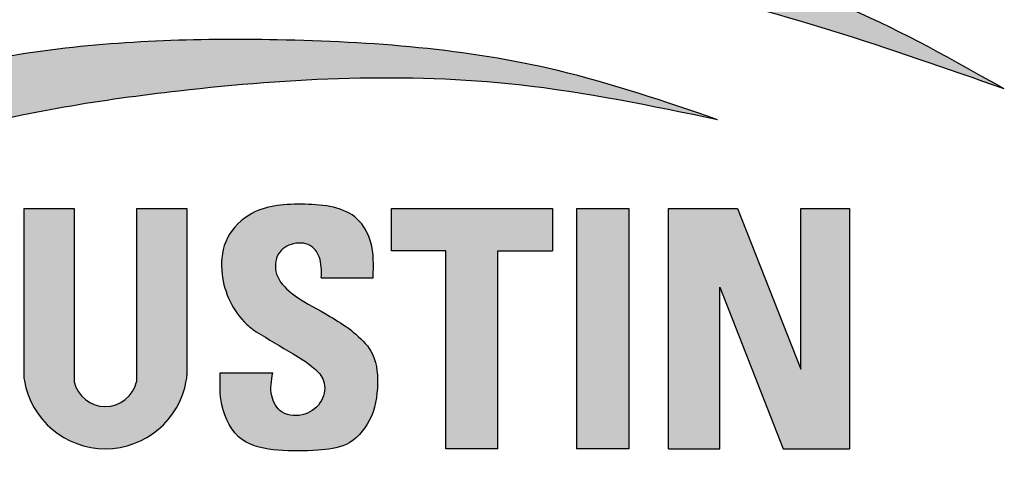
# Model space of a CAD drawing. Extents: x 43 to 1055, y -249 to 830.
# Drawn here: x 956 to 1020, y 434 to 463 of the extents above; entities that cross this region are included whole.
import ezdxf
from ezdxf.enums import TextEntityAlignment as Align

# ---------------------------------------------------------------- set-up
doc = ezdxf.new("R2010")
doc.units = 0
doc.header["$LTSCALE"] = 12.33333333333333
doc.header["$MEASUREMENT"] = 0
doc.layers.get('0').update_dxf_attribs({"linetype": 'CONTINUOUS'})
doc.layers.add('AUSTIN LOGO', color=7, linetype='CONTINUOUS')
doc.styles.add('times new roman', font='ARIAL.TTF')

# ---------------------------------------------------------------- blocks, each defined once
blk = doc.blocks.new('AM2')
at = {"layer": 'AUSTIN LOGO'}
h = blk.add_hatch(color=3, dxfattribs=at)
edge = h.paths.add_edge_path()
edge.add_spline(control_points=[(-29.07120490248599, -101.1537259037043), (-38.01986304983893, -93.79474401919003), (-48.67973749867679, -75.65717339893598), (-54.80264194069605, -58.98464697266905), (-57.9254483498321, -30.15056231435091), (-56.3508797176828, 0.1237886064023996), (-49.7266998609598, 18.94792029666263), (-46.25046161290948, 28.82645137271805)], knot_values=[0, 0, 0, 0, 0.5251120003984422, 2.162058725365882, 3.956777916097673, 5.623155980157619, 7.463319452706751, 7.463319452706751, 7.463319452706751, 7.463319452706751], degree=3, periodic=0)
edge.add_spline(control_points=[(-46.25046161290948, 28.82645137271805), (-48.70332750205489, 24.4829353463158), (-56.40015929840229, 10.85344487645023), (-61.21754501479518, -14.34669303992916), (-61.249081423799, -44.45779878731179), (-56.83706927286039, -73.37779980400177), (-45.62686009719073, -98.63845296533398), (-30.04628957641262, -114.2270568659077), (-14.30695981270765, -117.4537764850638), (-1.682989684343738, -114.7828150125395), (9.073446775728371, -106.9058236515659), (16.2974868064307, -98.74305117026577), (18.96750505899035, -93.319476992229), (19.91024296075921, -91.16522994138137)], knot_values=[0, 0, 0, 0, 0.8783860507768638, 2.756281831390338, 4.429401317535621, 6.201029619243667, 7.869625111279865, 9.277100800516918, 9.84955417716586, 10.64405690511772, 11.47393189836647, 12.16703366772214, 12.54298123101718, 12.54298123101718, 12.54298123101718, 12.54298123101718], degree=3, periodic=0)
edge.add_spline(control_points=[(19.91024296075921, -91.16522994138137), (18.88142563676365, -92.82689052666626), (15.57074557701026, -97.62867763282142), (8.860958295774253, -104.2801287206709), (-0.8000073997745858, -109.7035869922825), (-11.55739275931319, -110.8606163198968), (-21.42298026496337, -107.5222168989203), (-26.76032462692501, -103.4103736175989), (-29.07120490284024, -101.1537259033429)], knot_values=[83.33884105063949, 83.33884105063949, 83.33884105063949, 83.33884105063949, 87.73688399163925, 96.45682407461348, 104.4037587711759, 112.2655100944065, 120.0635667019882, 127.2690818205263, 127.2690818205263, 127.2690818205263, 127.2690818205263], degree=3, periodic=0)
h = blk.add_hatch(color=3, dxfattribs=at)
h.paths.add_polyline_path([(-15.244507164884, 9.758916011524548), (-15.244507164884, 15.48676784086763), (-35.96316254485532, 15.48676784086763), (-35.96316254485532, 11.27902291753304), (-22.10254945369525, 11.27902291753304), (-35.96316254485532, 5.828080898555982), (-35.96316254485532, -0.1010142206883984), (-15.244507164884, -0.1010142206883984), (-15.244507164884, 4.297991835525295), (-29.17624175504375, 4.297991835525295)])
h.paths.add_polyline_path([(-15.244507164884, -3.543714076366598), (-15.244507164884, -8.03835043094972), (-35.95707127754599, -8.03835043094972), (-35.95707127754599, -3.543714076367223)])
h.paths.add_polyline_path([(-15.244507164884, -14.81813851732801), (-15.244507164884, -19.29870869127308), (-32.28778304311095, -19.29870869127245), (-32.28778304311095, -23.99520996439708), (-35.95707127754599, -23.99520996439708), (-35.95707127754599, -10.12163724420338), (-32.28778304311095, -10.12163724420338), (-32.28778304311095, -14.81813851732801)])
edge = h.paths.add_edge_path()
edge.add_line((-21.78452357947322, -38.7336206450085), (-21.77373242941053, -34.2087979751164))
edge.add_spline(control_points=[(-21.77373242941076, -34.20879797511645), (-21.11813895714545, -34.32819408848758), (-19.9026374786024, -34.54956016132758), (-18.05186176866346, -33.50498654061914), (-18.00093947120286, -31.38443509035187), (-19.21832885335675, -29.84637943477202), (-21.08435931933764, -29.5668724763043), (-22.44733651336696, -30.83806013884532), (-23.66832001233638, -32.90614828972548), (-24.68716473744666, -34.589673882542), (-25.32925068319491, -35.65064823497642)], knot_values=[0, 0, 0, 0, 1.965001180111297, 3.643205646193787, 5.613235770975777, 7.442821921861764, 9.158956363162858, 10.53628604158188, 12.71432423421882, 16.42621573987531, 16.42621573987531, 16.42621573987531, 16.42621573987531], degree=3, periodic=0)
edge.add_spline(control_points=[(-25.32925068319491, -35.65064823497642), (-25.58699454529778, -36.02035005819607), (-26.87311400530234, -37.60544957308559), (-29.91995651245861, -38.9026262408272), (-33.59021643802998, -38.41547025237696), (-36.19623098148827, -35.66761627287588), (-36.44531142518645, -31.50257214506814), (-36.00659314559584, -27.21036380164355), (-32.84239497512453, -25.45295315409942), (-31.02861031031352, -25.52817551971526), (-29.97613944635759, -25.57182422270921)], knot_values=[0, 0, 0, 0, 0.07983481360266564, 0.3635175953134331, 0.5313031867434812, 0.7065754281284642, 0.9789416603031609, 1.255769309468447, 1.388733404222364, 1.57254832459212, 1.57254832459212, 1.57254832459212, 1.57254832459212], degree=3, periodic=0)
edge.add_line((-29.97613944635714, -25.57182422270921), (-29.97613944635714, -30.03418438653949))
edge.add_spline(control_points=[(-29.97613944635759, -30.03418438653949), (-30.59357998297446, -30.01880379482748), (-31.57161833831242, -29.99444062504915), (-32.92122750276781, -30.85466155063995), (-33.1248544435357, -32.42324549741068), (-32.1280139063108, -33.99181287716692), (-30.09291000676967, -34.09970258690214), (-28.22011610398476, -32.31287185253302), (-27.12829632946864, -29.99007232758288), (-26.02714447415815, -28.27977469869171), (-25.51049090626384, -27.50016430364633), (-25.29738730056124, -27.27154222344279)], knot_values=[0, 0, 0, 0, 0.1077371143770655, 0.1706577782072718, 0.2740391166075881, 0.3667692741302961, 0.4704713762022281, 0.5905399907372779, 0.7973987790638655, 0.9272910666752214, 0.9799791726596128, 0.9799791726596128, 0.9799791726596128, 0.9799791726596128], degree=3, periodic=0)
edge.add_spline(control_points=[(-25.29738730056124, -27.2715422240625), (-24.79224632883438, -26.69276494486724), (-23.64488046391193, -25.37814322398089), (-20.6885610678919, -25.03990332260054), (-17.70764793690637, -25.55255697662568), (-15.35225164976305, -27.64298768036593), (-15.05708955517753, -30.68614214900492), (-15.00043478244856, -33.63711521628841), (-15.60957810507921, -37.2206250517803), (-18.78625813589883, -38.83092250505416), (-20.86724782681381, -38.76338873545564), (-21.78452357947299, -38.7336206450085)], knot_values=[0, 0, 0, 0, 2.238617731961421, 5.084746068970682, 8.34638208343197, 11.22503878067055, 13.70697142509171, 17.15438020227277, 20.33325735341899, 23.83477536678955, 26.59478146930349, 26.59478146930349, 26.59478146930349, 26.59478146930349], degree=3, periodic=0)
edge = h.paths.add_edge_path()
edge.add_line((-35.94049248028796, -45.96602278169672), (-35.94049248028796, -41.60822340757881))
edge.add_line((-35.94049248028773, -41.60822340757881), (-21.54885158880461, -41.60822340757881))
edge.add_arc((-21.54885158880484, -43.3068536796394), 1.698630272060734, 74.96105475629668, 90, ccw=False)
edge.add_arc((-22.32588152333506, -48.64227958351654), 7.081374358451157, -80.09762935951773, 80.09762935951773, ccw=False)
edge.add_arc((-21.54885158880484, -53.97770548739379), 1.698630272060734, 270, 285.0389452437033, ccw=False)
edge.add_line((-21.54885158880461, -55.67633575945467), (-35.94049248028796, -55.67633575945467))
edge.add_line((-35.94049248028796, -55.67633575945467), (-35.94049248028796, -51.31853638533732))
edge.add_line((-35.94049248028796, -51.31853638533732), (-21.0129586636267, -51.31853638533732))
edge.add_arc((-21.62611674951813, -48.64227958351654), 2.745598897796892, 282.9043419798849, 437.0956580201151)
edge.add_line((-21.0129586636267, -45.96602278169672), (-35.94049248028796, -45.96602278169672))
h.paths.add_polyline_path([(-23.34231901016574, -63.66781145948863), (-23.34231901016574, -68.38868240439999), (-31.83210833831572, -66.0282469319443)], flags=16)
h.paths.add_polyline_path([(-19.76372989902529, -62.92650790398778), (-19.76372989902529, -69.1299859599003), (-15.244507164884, -70.38647575455565), (-15.244507164884, -74.73653969437561), (-35.94049248028796, -68.98238773751567), (-35.94049248028796, -63.07410612637295), (-15.244507164884, -57.31995416951304), (-15.244507164884, -61.67001810933237)])
h = blk.add_hatch(color=5, dxfattribs=at)
edge = h.paths.add_edge_path()
edge.add_spline(control_points=[(-43.60378692392806, 4.113784702442331), (-45.16389516863455, -0.4408423193156636), (-49.35875358759267, -12.68743839511183), (-50.85558936107554, -32.69190120278375), (-50.19537118825929, -55.16231100960158), (-44.68891492730654, -75.75509696679057), (-36.19910718494884, -94.33882062710995), (-24.26402867828301, -106.5608393456258), (-11.55739275931319, -110.8606163198968), (-0.8000073997745858, -109.7035869922825), (8.860958295774253, -104.2801287206709), (16.77120818506091, -96.4386520797652), (22.80493149022459, -86.60117297147025), (27.82886477996544, -74.77666600137007), (31.95415949302242, -60.57519960397178), (34.16464939210618, -47.19253825377785), (33.79730034205932, -38.95825960300914), (33.67911456382944, -36.30907722354107)], knot_values=[0, 0, 0, 0, 10.82268126315411, 29.10029849947573, 44.76982086532229, 61.33485876983109, 76.7541860838483, 90.54435616917756, 98.34241277675926, 106.2041640999898, 114.1510987965522, 122.8710388795265, 131.0378519775005, 140.0056348773977, 151.7555260809301, 164.3404893492651, 170.3099232349531, 170.3099232349531, 170.3099232349531, 170.3099232349531], degree=3, periodic=0)
edge.add_spline(control_points=[(33.67911456382944, -36.30907722354107), (33.27299762031816, -40.91820525619733), (32.45667484059777, -50.18286724045555), (29.16017999876885, -63.06520485570377), (24.61190721345065, -75.41713647138312), (18.30034265644508, -86.32886720208683), (10.82519348279448, -95.50182451129186), (2.096537101615468, -99.5919880610652), (-5.096271676363358, -101.3864639319569), (-13.66668322698024, -100.9758721460904), (-24.27825224448816, -94.9324726101213), (-35.55003384761585, -81.63932061531045), (-43.11040887256831, -62.88184844427082), (-46.84992566738902, -39.27484516966149), (-47.96311108938107, -16.84706444877401), (-44.78647540973725, -1.572912134739454), (-43.60378692392806, 4.113784702442331)], knot_values=[0, 0, 0, 0, 10.41304290980028, 20.9309270871515, 29.87133584963114, 39.97042382986251, 49.35385869076666, 55.87577771122301, 61.31108230458074, 65.95845811978212, 74.85198391498965, 87.81259729999776, 104.6857173901287, 119.643541405866, 141.6622811237997, 154.7224614620561, 154.7224614620561, 154.7224614620561, 154.7224614620561], degree=3, periodic=0)
at = {"layer": 'AUSTIN LOGO', "color": 3}
for p, q in [((-35.96316254485532, 15.48676784086763), (-15.244507164884, 15.48676784086763)), ((-35.96316254485532, 11.27902291753304), (-35.96316254485532, 15.48676784086763)), ((-15.244507164884, 9.758916011524548), (-15.244507164884, 15.48676784086763)), ((-22.10254945369525, 11.27902291753304), (-35.96316254485532, 11.27902291753304)), ((-35.96316254485532, 5.828080898555982), (-22.10254945369525, 11.27902291753304)), ((-29.17624175504375, 4.297991835525295), (-15.244507164884, 9.758916011524548)), ((-35.96316254485532, -0.1010142206883984), (-35.96316254485532, 5.828080898555982)), ((-15.244507164884, 4.297991835525295), (-29.17624175504375, 4.297991835525295)), ((-15.244507164884, -0.1010142206883984), (-15.244507164884, 4.297991835525295)), ((-15.244507164884, -0.1010142206883984), (-35.96316254485532, -0.1010142206883984)), ((-35.95707127754599, -3.543714076367223), (-15.244507164884, -3.543714076366598)), ((-35.95707127754599, -8.03835043094972), (-35.95707127754599, -3.543714076367223)), ((-15.244507164884, -3.543714076366598), (-15.244507164884, -8.03835043094972)), ((-35.95707127754599, -8.03835043094972), (-15.244507164884, -8.03835043094972)), ((-35.95707127754599, -10.12163724420338), (-32.28778304311095, -10.12163724420338)), ((-35.95707127754599, -23.99520996439708), (-35.95707127754599, -10.12163724420338)), ((-32.28778304311095, -14.81813851732801), (-32.28778304311095, -10.12163724420338)), ((-15.244507164884, -14.81813851732801), (-32.28778304311095, -14.81813851732801)), ((-15.244507164884, -14.81813851732801), (-15.244507164884, -19.29870869127308)), ((-15.244507164884, -19.29870869127308), (-32.28778304311095, -19.29870869127245)), ((-32.28778304311095, -19.29870869127245), (-32.28778304311095, -23.99520996439708)), ((-32.28778304311095, -23.99520996439708), (-35.95707127754599, -23.99520996439708)), ((-29.97613944635714, -30.03418438653949), (-29.97613944635714, -25.57182422270921)), ((-21.78452357947322, -38.7336206450085), (-21.77373242941053, -34.2087979751164)), ((-35.94049248028773, -41.60822340757881), (-21.54885158880461, -41.60822340757881)), ((-35.94049248028796, -45.96602278169672), (-35.94049248028796, -41.60822340757881)), ((-35.94049248028796, -45.96602278169672), (-21.0129586636267, -45.96602278169672)), ((-35.94049248028796, -51.31853638533732), (-21.0129586636267, -51.31853638533732)), ((-35.94049248028796, -55.67633575945467), (-35.94049248028796, -51.31853638533732)), ((-35.94049248028796, -55.67633575945467), (-21.54885158880461, -55.67633575945467))]:
    blk.add_line(p, q, dxfattribs=at)
for centre, radius, start, end in [((-21.54885158880484, -43.3068536796394), 1.698630272060734, 74.96105475629668, 90), ((-22.32588152333506, -48.64227958351654), 7.081374358451157, 279.9023706404823, 80.09762935951768), ((-21.62611674951813, -48.64227958351654), 2.745598897796892, 282.9043419798849, 77.09565802011511), ((-21.54885158880484, -53.97770548739379), 1.698630272060734, 270, 285.0389452437033)]:
    blk.add_arc(centre, radius, start, end, dxfattribs=at)
for points, knots in [([(-46.25046161290948, 28.826451372718), (-48.70332750205512, 24.48293534631574), (-56.40015929840251, 10.85344487645017), (-61.21754501479541, -14.34669303992922), (-61.249081423799, -44.45779878731179), (-56.83706927286039, -73.37779980400177), (-45.62686009719073, -98.63845296533401), (-30.04628957641262, -114.2270568659077), (-14.30695981270765, -117.4537764850638), (-1.682989684343966, -114.7828150125395), (9.073446775728371, -106.9058236515659), (16.29748680643047, -98.7430511702658), (18.96750505899035, -93.319476992229), (19.91024296075921, -91.16522994138143)], [0, 0, 0, 0, 0.8783860507768638, 2.756281831390338, 4.429401317535621, 6.201029619243667, 7.869625111279865, 9.277100800516918, 9.84955417716586, 10.64405690511772, 11.47393189836647, 12.16703366772214, 12.54298123101718, 12.54298123101718, 12.54298123101718, 12.54298123101718]), ([(-46.25046161290948, 28.826451372718), (-49.72669986096003, 18.94792029666257), (-56.35087971768257, 0.123788606402286), (-57.92544834983232, -30.15056231435096), (-54.80264194069605, -58.98464697266905), (-48.67973749867701, -75.65717339893598), (-38.0198630498387, -93.79474401919003), (-29.07120490248622, -101.1537259037043)], [0, 0, 0, 0, 1.840163472549132, 3.506541536609078, 5.301260727340869, 6.938207452308308, 7.463319452706751, 7.463319452706751, 7.463319452706751, 7.463319452706751]), ([(-29.97613944635759, -25.57182422270921), (-31.02861031031352, -25.52817551971526), (-32.84239497512453, -25.45295315409942), (-36.00659314559584, -27.21036380164355), (-36.44531142518645, -31.50257214506814), (-36.19623098148827, -35.66761627287588), (-33.59021643802998, -38.41547025237696), (-29.91995651245861, -38.9026262408272), (-26.87311400530234, -37.60544957308559), (-25.58699454529778, -36.02035005819607), (-25.32925068319491, -35.65064823497642)], [0, 0, 0, 0, 0.1838149203697566, 0.3167790151236733, 0.5936066642889593, 0.8659728964636559, 1.041245137848639, 1.209030729278687, 1.492713510989454, 1.57254832459212, 1.57254832459212, 1.57254832459212, 1.57254832459212]), ([(-29.97613944635759, -30.03418438653949), (-30.59357998297446, -30.01880379482748), (-31.57161833831242, -29.99444062504915), (-32.92122750276781, -30.85466155063995), (-33.1248544435357, -32.42324549741068), (-32.1280139063108, -33.99181287716692), (-30.09291000676967, -34.09970258690214), (-28.22011610398476, -32.31287185253302), (-27.12829632946864, -29.99007232758288), (-26.02714447415815, -28.27977469869171), (-25.51049090626384, -27.50016430364633), (-25.29738730056124, -27.27154222344279)], [0, 0, 0, 0, 0.1077371143770655, 0.1706577782072718, 0.2740391166075881, 0.3667692741302961, 0.4704713762022281, 0.5905399907372779, 0.7973987790638655, 0.9272910666752214, 0.9799791726596128, 0.9799791726596128, 0.9799791726596128, 0.9799791726596128])]:
    blk.add_open_spline(points, degree=3, knots=knots, dxfattribs=at)
at = {"layer": 'AUSTIN LOGO', "color": 5}
for points in [[(-43.60378692392806, 4.113784702442274), (-47.8384663551094, -9.654700738124518), (-50.48514104409037, -33.83781023482902), (-49.42647109730888, -54.66705781096357), (-43.95667678754103, -76.02586256066962), (-34.78153784201004, -94.38384368423249), (-21.37171946529838, -106.916695898514), (-11.49080043659978, -110.0940389399407), (-1.080546612480703, -109.0349245927984), (8.271037264855522, -104.0923911515151), (16.56395155135579, -95.97251520494603), (22.38663572473661, -86.7935249112349), (27.1506503072801, -75.84934368152597), (31.56177467026737, -60.84522447853277), (33.85555949563559, -44.25243429096645), (33.67911456382899, -36.30907722354112)], [(-43.60378692392806, 4.113784702442274), (-46.60335147652245, -13.0085626586943), (-46.07401668110356, -42.31072447582568), (-42.54511697714747, -61.90433882567504), (-33.72286789522946, -82.55706752266593), (-22.25394412432956, -95.44295803137464), (-11.66724536840456, -100.7385292309454), (-5.491670975467514, -101.0915675253725), (1.566128076500263, -99.50289600465948), (9.329707211637697, -95.61947691051836), (17.7990664299432, -86.4404866168071), (24.50397561829868, -74.79022933438375), (28.73865504948003, -63.66952922553173), (32.0911098216302, -50.07756266410792), (33.67911456382899, -36.30907722354112)]]:
    blk.add_spline(points, degree=3, dxfattribs=at)
at = {"layer": 'AUSTIN LOGO', "color": 3}
for points in [[(-25.29738730056124, -27.2715422240625), (-23.65526342981502, -25.75008287758703), (-20.86556373416943, -25.18614837887111), (-17.6820239014271, -25.8956155198818), (-15.61436416050833, -27.89847536928221), (-15.11779542135673, -30.33022559057156), (-15.11779542135673, -33.77763436775263), (-16.00820429760552, -36.8292621260444), (-19.02764404356321, -38.60228553775937), (-21.78452357947299, -38.7336206450085)], [(-25.32925068319491, -35.65064823497642), (-23.41461725957288, -32.47066122196611), (-22.19199707837197, -30.66814901365643), (-21.09807373961553, -29.83126863273105), (-19.39284066620212, -30.02439446206745), (-18.23456908419507, -31.4406544755638), (-18.39544004826507, -33.40410532176998), (-19.81110531516356, -34.30536115785452), (-21.77373242941076, -34.20879797511645)]]:
    blk.add_spline(points, degree=3, dxfattribs=at)
blk = doc.blocks.new('AUSTIN MOHAWK')
at = {"layer": 'AUSTIN LOGO', "color": 0, "xscale": 0.75, "yscale": 0.75, "zscale": 0.75, "rotation": 270}
blk.add_blockref('AM2', (-56.78447578043233, -72.81687238039757), dxfattribs=at)
blk = doc.blocks.new('austin')
at = {"layer": 'AUSTIN LOGO', "color": 0}
blk.add_blockref('AUSTIN MOHAWK', (1008.100717329575, 414.9492409313552), dxfattribs=at)
at = {"style": 'times new roman'}
for tag, height, p in [('2', 12, (885.9365778101828, 580.7197139085291)), ('2', 12, (916.4776126900306, 580.7197139085291)), ('3', 9, (947.0186475698792, 580.7197139085291)), ('3', 9, (977.559682449727, 580.7197139085291))]:
    blk.add_attdef(tag, text='', height=height, rotation=90, dxfattribs=at).set_placement(p, align=Align.MIDDLE_CENTER)
for p in [(906.783013204662, 164.144007858063), (906.783013204662, 150.3595727337328)]:
    blk.add_attdef('1', text='', height=5.999999999999999, dxfattribs=at).set_placement(p, align=Align.CENTER)
blk.add_attdef('1', text='', height=5.999999999999999, dxfattribs=at).set_placement((906.783013204662, 136.7236092719501), align=Align.MIDDLE_CENTER)
for p in [(904.4521810082088, 117.5334457556769), (904.4521810082088, 101.5377173853958), (904.4521810082088, 85.5419872702621), (904.4521810082088, 69.72351695707721), (904.4521810082088, 52.3883622522992), (904.4521810082088, 36.33880687556825), (904.4521810082088, 21.3278804355316), (904.4521810082088, 4.812213607290913)]:
    blk.add_attdef('1', p, '', height=5.999999999999999, dxfattribs=at)

msp = doc.modelspace()

# ---------------------------------------------------------------- block references
at = {"layer": 'AUSTIN LOGO', "color": 0}
msp.add_blockref('austin', (46.75459002202206, 81.81021212113842), dxfattribs=at)

doc.saveas('drawing.dxf')
